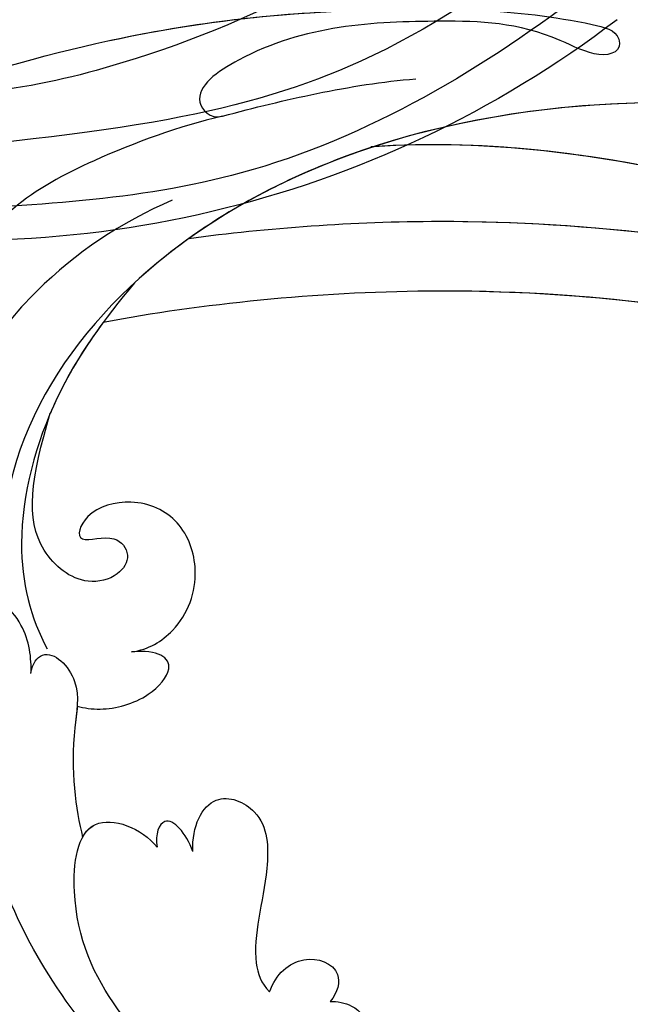
# Model space of a CAD drawing. Units: millimetres. Extents: x 18589 to 20269, y 420 to 1608.
# Drawn here: x 20167 to 20171, y 694 to 700 of the extents above; entities that cross this region are included whole.
import ezdxf
from ezdxf.xclip import XClip

# ---------------------------------------------------------------- set-up
doc = ezdxf.new("R2010")
doc.units = ezdxf.units.MM
doc.header["$XCLIPFRAME"] = 2
doc.layers.add('H-06.木作(細線)', color=8, linetype='Continuous')
doc.layers.add('H-08.木作(細線)', color=8, linetype='Continuous')

# ---------------------------------------------------------------- blocks, each defined once
blk = doc.blocks.new('SE-21069L-d')
at = {"layer": 'H-08.木作(細線)'}
for points, knots in [([(-32.142, -16.219), (-35.19, -17.042), (-42.258, -17.499), (-55.44, -13.99), (-62.999, -7.023), (-66.721, -2.374)], [0, 0, 0, 0, 2.151794, 5.113218, 9.316906, 9.316906, 9.316906, 9.316906]), ([(-91.945, -7.494), (-93.374, -24.623), (-87.571, -47.057), (-79.911, -60.215), (-73.778, -68.318), (-70.225, -71.318), (-69.164, -70.98), (-69.423, -69.791), (-73.077, -68.076), (-76.636, -63.526), (-80.294, -58.041), (-80.452, -52.171), (-78.719, -52.377), (-78.446, -52.97)], [0, 0, 0, 0, 5.105843, 9.254628, 11.700278, 12.063051, 12.063901, 12.511879, 12.943806, 14.350823, 16.768829, 17.550805, 17.950995, 17.950995, 17.950995, 17.950995]), ([(-39.739, -20.795), (-46.076, -20.153), (-52.975, -20.314), (-59.281, -23.233), (-61.628, -25.12)], [0, 0, 0, 0, 2.572059, 4.7278, 4.7278, 4.7278, 4.7278]), ([(-42.502, -22.506), (-40.718, -22.102), (-39.217, -19.535), (-38.393, -21.436), (-39.642, -23.18), (-42.57, -22.408), (-46.546, -21.99), (-50.962, -22.902), (-55.061, -26.778), (-52.31, -28.572), (-51.072, -28.61)], [0, 0, 0, 0, 1.45767, 1.707269, 2.133199, 2.732224, 3.622937, 5.108353, 5.971185, 6.749731, 6.749731, 6.749731, 6.749731]), ([(-42.502, -22.506), (-40.718, -22.102), (-39.217, -19.535), (-38.393, -21.436), (-39.642, -23.18), (-42.57, -22.408), (-46.546, -21.99), (-50.962, -22.902), (-55.061, -26.778), (-52.31, -28.572), (-51.072, -28.61)], [0, 0, 0, 0, 1.45767, 1.707269, 2.133199, 2.732224, 3.622937, 5.108353, 5.971185, 6.749731, 6.749731, 6.749731, 6.749731]), ([(-39.739, -30.956), (-39.56, -31.262), (-38.349, -32.259), (-36.064, -31.348), (-34.222, -29.214), (-34.209, -26.758), (-34.143, -24.557), (-31.14, -23.674), (-32.802, -26.739), (-34.516, -27.372), (-34.26, -31.646), (-30.456, -30.562), (-28.984, -27.948), (-28.586, -26.311)], [0, 0, 0, 0, 0.233468, 0.881494, 1.596426, 2.130875, 2.584254, 3.028082, 3.503131, 4.271487, 4.787993, 5.450958, 6.59735, 6.59735, 6.59735, 6.59735]), ([(-39.739, -30.956), (-39.56, -31.262), (-38.349, -32.259), (-36.064, -31.348), (-34.222, -29.214), (-34.209, -26.758), (-34.143, -24.557), (-31.14, -23.674), (-32.802, -26.739), (-34.516, -27.372), (-34.26, -31.646), (-30.456, -30.562), (-28.984, -27.948), (-28.586, -26.311)], [0, 0, 0, 0, 0.233468, 0.881494, 1.596426, 2.130875, 2.584254, 3.028082, 3.503131, 4.271487, 4.787993, 5.450958, 6.59735, 6.59735, 6.59735, 6.59735]), ([(-61.796, -28.707), (-62.17, -29.068), (-62.491, -30.24), (-59.992, -30.613), (-57.382, -27.741), (-54.999, -26.465), (-53.693, -25.916)], [0, 0, 0, 0, 0.262541, 0.810156, 1.334061, 2.77221, 2.77221, 2.77221, 2.77221]), ([(-61.796, -28.707), (-62.17, -29.068), (-62.491, -30.24), (-59.992, -30.613), (-57.382, -27.741), (-54.999, -26.465), (-53.693, -25.916)], [0, 0, 0, 0, 0.262541, 0.810156, 1.334061, 2.77221, 2.77221, 2.77221, 2.77221]), ([(-59.114, -29.601), (-58.835, -29.367), (-57.043, -27.559), (-54.999, -26.465), (-53.693, -25.916)], [1.089305, 1.089305, 1.089305, 1.089305, 1.334061, 2.77221, 2.77221, 2.77221, 2.77221]), ([(-53.693, -25.916), (-53.83, -26.215), (-54.043, -27.442), (-52.31, -28.572), (-51.072, -28.61)], [5.715373, 5.715373, 5.715373, 5.715373, 5.971185, 6.749731, 6.749731, 6.749731, 6.749731]), ([(-61.796, -28.707), (-62.375, -29.194), (-64.081, -30.126), (-66.873, -29.431), (-66.498, -27.023), (-65.086, -26.265), (-64.441, -26.092)], [0, 0, 0, 0, 0.56576, 1.21128, 1.670771, 2.126517, 2.126517, 2.126517, 2.126517]), ([(-61.796, -28.707), (-62.375, -29.194), (-64.081, -30.126), (-66.873, -29.431), (-66.498, -27.023), (-65.086, -26.265), (-64.441, -26.092)], [0, 0, 0, 0, 0.56576, 1.21128, 1.670771, 2.126517, 2.126517, 2.126517, 2.126517]), ([(-39.739, -30.956), (-39.56, -31.262), (-38.349, -32.259), (-36.064, -31.348), (-34.568, -29.615), (-34.316, -28.409), (-34.281, -28.162)], [0, 0, 0, 0, 0.233468, 0.881494, 1.596426, 1.77416, 1.77416, 1.77416, 1.77416]), ([(-49.845, -29.915), (-50.779, -30.188), (-52.392, -30.076), (-51.681, -28.923), (-51.072, -28.61)], [0, 0, 0, 0, 0.4500444, 0.7508291, 0.7508291, 0.7508291, 0.7508291]), ([(-49.845, -29.915), (-50.779, -30.188), (-52.392, -30.076), (-51.681, -28.923), (-51.072, -28.61)], [0, 0, 0, 0, 0.4500444, 0.7508291, 0.7508291, 0.7508291, 0.7508291]), ([(-49.845, -29.915), (-50.779, -30.188), (-52.392, -30.076), (-51.681, -28.923), (-51.072, -28.61)], [0, 0, 0, 0, 0.4500444, 0.7508291, 0.7508291, 0.7508291, 0.7508291]), ([(-49.845, -29.915), (-50.888, -30.627), (-51.857, -32.546), (-49.221, -34.1), (-46.285, -32.085), (-44.351, -29.299), (-42.531, -28.737), (-41.928, -28.813)], [0, 0, 0, 0, 0.562503, 1.06274, 1.78256, 2.96418, 3.399759, 3.399759, 3.399759, 3.399759]), ([(-49.845, -29.915), (-50.888, -30.627), (-51.857, -32.546), (-49.221, -34.1), (-46.285, -32.085), (-44.351, -29.299), (-42.531, -28.737), (-41.928, -28.813)], [0, 0, 0, 0, 0.562503, 1.06274, 1.78256, 2.96418, 3.399759, 3.399759, 3.399759, 3.399759]), ([(-49.845, -29.915), (-50.888, -30.627), (-51.857, -32.546), (-49.221, -34.1), (-46.285, -32.085), (-44.351, -29.299), (-42.531, -28.737), (-41.928, -28.813)], [0, 0, 0, 0, 0.562503, 1.06274, 1.78256, 2.96418, 3.399759, 3.399759, 3.399759, 3.399759]), ([(-41.928, -28.813), (-42.451, -29.598), (-42.617, -31.27), (-40.758, -32.544), (-39.874, -31.547), (-39.739, -30.956)], [0, 0, 0, 0, 0.564195, 1.08142, 1.419554, 1.419554, 1.419554, 1.419554]), ([(-41.928, -28.813), (-42.451, -29.598), (-42.617, -31.27), (-40.758, -32.544), (-39.874, -31.547), (-39.739, -30.956)], [0, 0, 0, 0, 0.564195, 1.08142, 1.419554, 1.419554, 1.419554, 1.419554]), ([(-41.928, -28.813), (-42.451, -29.598), (-42.617, -31.27), (-40.758, -32.544), (-39.874, -31.547), (-39.739, -30.956)], [0, 0, 0, 0, 0.564195, 1.08142, 1.419554, 1.419554, 1.419554, 1.419554]), ([(-76.58, -48.459), (-77.201, -45.723), (-77.506, -40.22), (-74.958, -32.88), (-71.323, -29.844), (-69.998, -29.192)], [0, 0, 0, 0, 1.914825, 3.932491, 5.060959, 5.060959, 5.060959, 5.060959]), ([(-30.774, -92.568), (-35.888, -91.632), (-48.314, -86.585), (-64.086, -76.447), (-77.576, -52.351), (-72.676, -34.27), (-66.047, -30.187), (-65.084, -29.746)], [0, 0, 0, 0, 3.791039, 9.450627, 15.621388, 19.999742, 20.728444, 20.728444, 20.728444, 20.728444]), ([(-59.114, -29.601), (-58.82, -29.82), (-58.038, -30.618), (-57.246, -32.575), (-57.799, -34.98), (-58.965, -34.523), (-59.671, -33.396)], [22.37391, 22.37391, 22.37391, 22.37391, 22.687616, 23.286581, 23.729382, 24.347697, 24.347697, 24.347697, 24.347697]), ([(-59.114, -29.601), (-58.82, -29.82), (-58.038, -30.618), (-57.246, -32.575), (-57.799, -34.98), (-58.965, -34.523), (-59.671, -33.396)], [22.37391, 22.37391, 22.37391, 22.37391, 22.687616, 23.286581, 23.729382, 24.347697, 24.347697, 24.347697, 24.347697]), ([(-59.114, -29.601), (-58.82, -29.82), (-58.038, -30.618), (-57.246, -32.575), (-57.799, -34.98), (-58.965, -34.523), (-59.671, -33.396)], [22.37391, 22.37391, 22.37391, 22.37391, 22.687616, 23.286581, 23.729382, 24.347697, 24.347697, 24.347697, 24.347697]), ([(-74.384, -44.475), (-73.832, -42.191), (-72.473, -37.76), (-67.901, -31.951), (-64.002, -30.316), (-62.303, -30.106)], [0, 0, 0, 0, 1.633806, 3.368339, 4.765567, 4.765567, 4.765567, 4.765567]), ([(-59.671, -33.396), (-59.25, -34.136), (-59.1, -36.174), (-60.612, -38.487), (-63.492, -39.414), (-65.763, -38.208), (-66.763, -35.767), (-65.646, -34.126), (-64.96, -36.323), (-63.492, -36.26), (-63.049, -35.042), (-63.83, -33.232), (-67.467, -32.334), (-69.627, -34.532), (-71.657, -37.224)], [0, 0, 0, 0, 0.510827, 1.29495, 1.894206, 2.475356, 2.951911, 3.319442, 3.652378, 3.912408, 4.196404, 4.56009, 5.200863, 6.484554, 6.484554, 6.484554, 6.484554]), ([(-59.671, -33.396), (-59.25, -34.136), (-59.1, -36.174), (-60.612, -38.487), (-63.492, -39.414), (-65.763, -38.208), (-66.763, -35.767), (-65.646, -34.126), (-64.96, -36.323), (-63.492, -36.26), (-63.049, -35.042), (-63.83, -33.232), (-67.467, -32.334), (-69.627, -34.532), (-71.657, -37.224)], [0, 0, 0, 0, 0.510827, 1.29495, 1.894206, 2.475356, 2.951911, 3.319442, 3.652378, 3.912408, 4.196404, 4.56009, 5.200863, 6.484554, 6.484554, 6.484554, 6.484554]), ([(-59.671, -33.396), (-59.25, -34.136), (-59.1, -36.174), (-60.612, -38.487), (-63.492, -39.414), (-65.763, -38.208), (-66.763, -35.767), (-65.646, -34.126), (-64.96, -36.323), (-63.492, -36.26), (-63.049, -35.042), (-63.83, -33.232), (-67.467, -32.334), (-69.627, -34.532), (-71.657, -37.224)], [0, 0, 0, 0, 0.510827, 1.29495, 1.894206, 2.475356, 2.951911, 3.319442, 3.652378, 3.912408, 4.196404, 4.56009, 5.200863, 6.484554, 6.484554, 6.484554, 6.484554]), ([(-74.384, -44.475), (-73.832, -42.191), (-73.093, -39.783), (-71.802, -37.471), (-71.657, -37.224)], [0, 0, 0, 0, 1.633806, 1.830627, 1.830627, 1.830627, 1.830627]), ([(-73.728, -42.05), (-73.298, -40.648), (-72.677, -39.038), (-71.802, -37.471), (-71.657, -37.224)], [0.590146, 0.590146, 0.590146, 0.590146, 1.633806, 1.830627, 1.830627, 1.830627, 1.830627]), ([(-78.446, -52.97), (-79.334, -50.947), (-80.53, -46.924), (-81.138, -42.836), (-80.787, -40.154), (-79.096, -39.323), (-78.396, -39.745)], [0, 0, 0, 0, 1.649692, 2.884427, 3.308091, 3.751955, 3.751955, 3.751955, 3.751955]), ([(-78.446, -52.97), (-79.334, -50.947), (-80.53, -46.924), (-81.138, -42.836), (-80.787, -40.154), (-79.096, -39.323), (-78.396, -39.745)], [0, 0, 0, 0, 1.649692, 2.884427, 3.308091, 3.751955, 3.751955, 3.751955, 3.751955]), ([(-30.137, -84.757), (-34.548, -82.983), (-47.476, -75.185), (-62.723, -61.394), (-71.571, -46.503), (-73.728, -42.05)], [0, 0, 0, 0, 3.55062, 10.643537, 14.246505, 14.246505, 14.246505, 14.246505]), ([(-30.137, -84.757), (-34.548, -82.983), (-47.476, -75.185), (-62.723, -61.394), (-71.571, -46.503), (-73.728, -42.05)], [0, 0, 0, 0, 3.55062, 10.643537, 14.246505, 14.246505, 14.246505, 14.246505]), ([(-49.971, -72.232), (-55.555, -67.627), (-64.413, -58.55), (-71.571, -46.503), (-73.728, -42.05)], [5.593663, 5.593663, 5.593663, 5.593663, 10.643537, 14.246505, 14.246505, 14.246505, 14.246505]), ([(-64.037, -73.403), (-69.354, -67.01), (-74.777, -56.793), (-74.556, -46.056), (-74.384, -44.475)], [9.794389, 9.794389, 9.794389, 9.794389, 15.621388, 16.6498, 16.6498, 16.6498, 16.6498]), ([(-25.73, -90.487), (-30.797, -88.508), (-46.173, -81.156), (-63.699, -65.59), (-72.628, -51.433), (-74.543, -47.971)], [0, 0, 0, 0, 3.928482, 12.039717, 14.852386, 14.852386, 14.852386, 14.852386]), ([(-25.73, -90.487), (-30.797, -88.508), (-46.173, -81.156), (-63.699, -65.59), (-72.628, -51.433), (-74.543, -47.971)], [0, 0, 0, 0, 3.928482, 12.039717, 14.852386, 14.852386, 14.852386, 14.852386]), ([(-72.729, -58.131), (-73.687, -55.265), (-74.408, -51.861), (-74.537, -48.403), (-74.543, -47.971)], [13.678706, 13.678706, 13.678706, 13.678706, 15.621388, 15.898533, 15.898533, 15.898533, 15.898533]), ([(-52.217, -74.937), (-57.961, -70.161), (-66.292, -61.479), (-72.628, -51.433), (-74.543, -47.971)], [7.100583, 7.100583, 7.100583, 7.100583, 12.039717, 14.852386, 14.852386, 14.852386, 14.852386]), ([(-84.82, -50.74), (-82.794, -55.204), (-78.972, -61.457), (-73.778, -68.318), (-70.225, -71.318), (-69.164, -70.98), (-69.423, -69.791), (-73.077, -68.076), (-76.636, -63.526), (-80.294, -58.041), (-80.452, -52.171), (-78.719, -52.377), (-78.446, -52.97)], [6.171965, 6.171965, 6.171965, 6.171965, 9.254628, 11.700278, 12.063051, 12.063901, 12.511879, 12.943806, 14.350823, 16.768829, 17.550805, 17.950995, 17.950995, 17.950995, 17.950995]), ([(-78.446, -52.97), (-77.863, -54.486), (-76.583, -57.496), (-75.082, -60.434), (-74.196, -61.83)], [0, 0, 0, 0, 1.151977, 2.34284, 2.34284, 2.34284, 2.34284]), ([(-9.598, -93.453), (-19.255, -93.679), (-35.426, -88.75), (-57.567, -75.149), (-69.57, -63.072), (-72.805, -58.012)], [0, 0, 0, 0, 5.452969, 13.509673, 17.680933, 17.680933, 17.680933, 17.680933]), ([(-16.693, -93.189), (-22.732, -92.559), (-37.241, -87.636), (-57.567, -75.149), (-69.57, -63.072), (-72.805, -58.012)], [1.448711, 1.448711, 1.448711, 1.448711, 5.452969, 13.509673, 17.680933, 17.680933, 17.680933, 17.680933]), ([(-50.1, -79.178), (-53.888, -76.668), (-62.293, -70.384), (-69.505, -63.137), (-72.729, -58.131)], [10.306072, 10.306072, 10.306072, 10.306072, 13.509673, 17.648185, 17.648185, 17.648185, 17.648185])]:
    blk.add_open_spline(points, degree=3, knots=knots, dxfattribs=at)
blk.add_open_spline([(-62.023, -28.886), (-62, -28.885), (-61.978, -28.883), (-61.955, -28.881)], degree=3, dxfattribs=at)
blk.add_open_spline([(-62.023, -28.886), (-62, -28.885), (-61.978, -28.883), (-61.955, -28.881)], degree=3, dxfattribs=at)
blk = doc.blocks.new('SE-21057L-d')
at = {"layer": 'H-08.木作(細線)', "ltscale": 0.2}
blk.add_arc((66.44, -67.633), 53.743, 264.5573, 312.6751, dxfattribs=at)
blk.add_arc((66.44, -67.633), 53.743, 264.5573, 312.6751, dxfattribs=at)
blk.add_arc((66.44, -67.633), 53.743, 264.5573, 312.6751, dxfattribs=at)
for points, knots in [([(-8.026, -70.793), (-3.43, -77.695), (7.33, -93.855), (31.246, -112.145), (58.052, -119.896), (80.625, -119.472), (91.201, -113.49), (95.955, -110.802)], [0, 0, 0, 0, 24.80684, 58.08298, 87.598863, 107.415567, 123.591167, 123.591167, 123.591167, 123.591167]), ([(-8.026, -70.793), (-3.43, -77.695), (7.33, -93.855), (31.246, -112.145), (58.052, -119.896), (80.625, -119.472), (91.201, -113.49), (95.955, -110.802)], [0, 0, 0, 0, 24.80684, 58.08298, 87.598863, 107.415567, 123.591167, 123.591167, 123.591167, 123.591167]), ([(2.066, -78.543), (8.992, -86.149), (22.71, -101.215), (47.89, -113.964), (72.326, -118.203), (85.356, -112.938), (97.014, -106.884)], [0, 0, 0, 0, 30.618293, 60.647416, 83.313254, 102.119397, 102.119397, 102.119397, 102.119397]), ([(19.994, -85.046), (25.415, -91.176), (36.833, -104.087), (60.896, -113.051), (82.219, -111.243), (93.105, -106.485), (97.185, -101.862)], [0, 0, 0, 0, 24.298322, 51.18201, 73.400888, 86.72316, 86.72316, 86.72316, 86.72316])]:
    blk.add_open_spline(points, degree=3, knots=knots, dxfattribs=at)
blk = doc.blocks.new('立揚展板用1107-240-3')
for name, p, rotation in [('SE-21057L-d', (14126.053, 5088.444), 328.0891615029507), ('SE-21069L-d', (14129.63, 4853.806), 233.4456866038336)]:
    blk.add_blockref(name, p, dxfattribs=dict(rotation=rotation))

msp = doc.modelspace()

# ---------------------------------------------------------------- block references
at = {"layer": 'H-06.木作(細線)', "color": 250, "true_color": 0x1b232c}
ref = msp.add_blockref('立揚展板用1107-240-3', (21865.45, 105.2537), dxfattribs=dict(at, xscale=-0.1200541592171505, yscale=0.1200541592171505, zscale=0.1200541592171505))
XClip(ref).set_block_clipping_path([(13795.2904808817, 4695.1892622255), (14869.7829356651, 6759.3849519929)])

doc.saveas('drawing.dxf')
